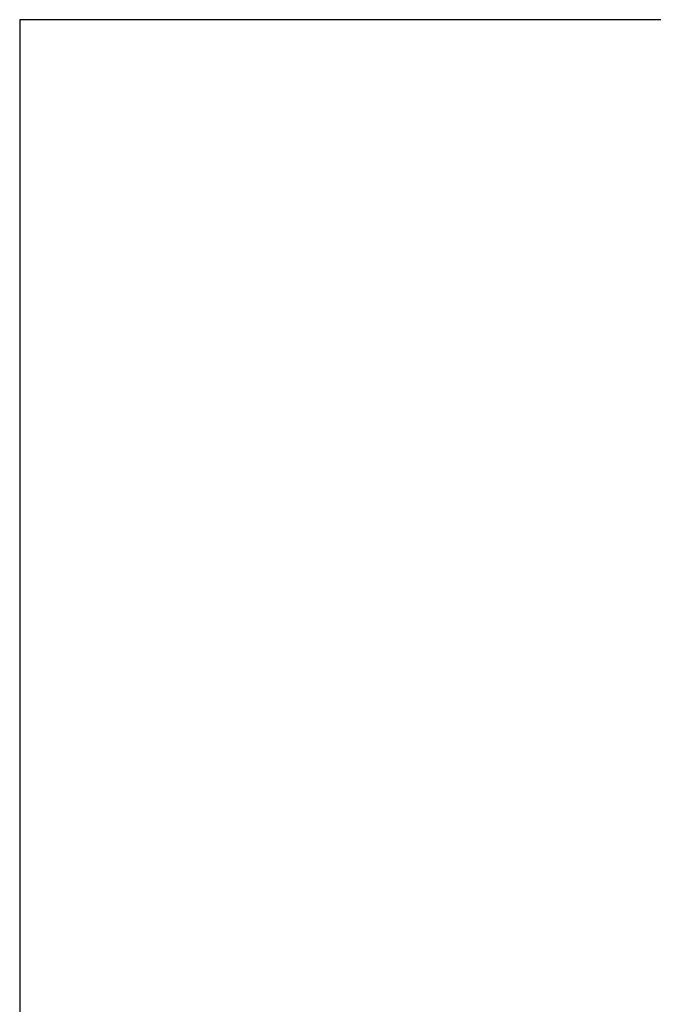
# Model space of a CAD drawing. Units: millimetres. Extents: x 100 to 3238, y 51 to 2000.
# Drawn here: x 100 to 859, y 822 to 2000 of the extents above; entities that cross this region are included whole.
import ezdxf

# ---------------------------------------------------------------- set-up
doc = ezdxf.new("R2010")
doc.units = ezdxf.units.MM
doc.header["$LTSCALE"] = 10

msp = doc.modelspace()

# ---------------------------------------------------------------- linework, layer by layer
at = {"color": 7, "linetype": 'Continuous', "lineweight": 25}
for p, q in [((2870, 2000), (100, 2000)), ((100, 2000), (100, 100))]:
    msp.add_line(p, q, dxfattribs=at)
at = {"color": 7, "linetype": 'Continuous', "lineweight": 18}
for p, q in [((100, 1450), (100, 1550)), ((100, 1350), (100, 1450)), ((100, 1250), (100, 1350)), ((100, 1150), (100, 1250)), ((100, 1050), (100, 1150)), ((100, 950), (100, 1050)), ((100, 850), (100, 950)), ((100, 750), (100, 850))]:
    msp.add_line(p, q, dxfattribs=at)

doc.saveas('drawing.dxf')
